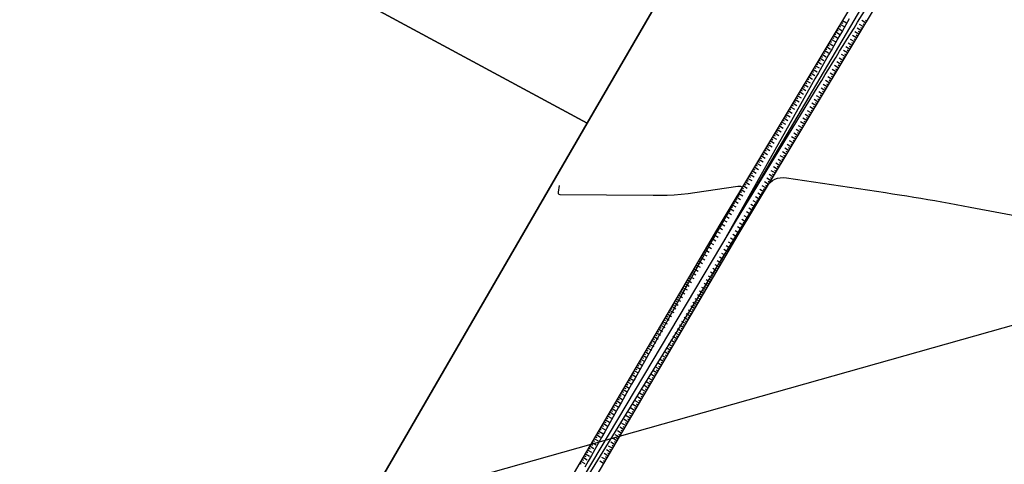
# Model space of a CAD drawing. Units: metres. Extents: x 1629370 to 1632964, y 4943238 to 4948733.
# Drawn here: x 1631221 to 1631288, y 4944390 to 4944421 of the extents above; entities that cross this region are included whole.
import ezdxf

# ---------------------------------------------------------------- set-up
doc = ezdxf.new("R2010")
doc.units = ezdxf.units.M
doc.layers.add('Catastale', color=41, linetype='Continuous')
doc.layers.add('Rilievo2D', color=7, linetype='Continuous', true_color=0x999999)

# ---------------------------------------------------------------- blocks, each defined once
blk = doc.blocks.new('Catastale')
at = {"layer": 'Catastale'}
for p, q in [((410.064, -4133.031), (336.359, -4259.989)), ((336.359, -4259.989), (410.064, -4133.031)), ((253.195, -4215.155), (336.359, -4259.989)), ((336.359, -4259.989), (253.195, -4215.155)), ((336.359, -4259.989), (265.216, -4382.532)), ((265.216, -4382.532), (336.359, -4259.989))]:
    blk.add_line(p, q, dxfattribs=at)
blk = doc.blocks.new('Rilievo2D')
at = {"layer": 'Rilievo2D'}
for p, q in [((910.148, -2681.934), (910.405, -2682.088)), ((910.225, -2681.806), (910.31, -2681.856)), ((910.302, -2681.677), (910.559, -2681.831)), ((911.712, -2682.09), (911.455, -2681.935)), ((911.867, -2681.833), (911.61, -2681.678)), ((911.789, -2681.962), (911.704, -2681.91)), ((911.944, -2681.705), (911.859, -2681.654)), ((909.762, -2682.577), (909.847, -2682.628)), ((909.839, -2682.448), (910.096, -2682.603)), ((909.916, -2682.32), (910.001, -2682.371)), ((909.993, -2682.191), (910.251, -2682.346)), ((910.071, -2682.063), (910.156, -2682.114)), ((911.402, -2682.604), (911.145, -2682.449)), ((911.557, -2682.347), (911.3, -2682.192)), ((911.479, -2682.475), (911.395, -2682.424)), ((911.634, -2682.218), (911.549, -2682.167)), ((909.376, -2683.22), (909.633, -2683.374)), ((909.453, -2683.091), (909.538, -2683.142)), ((909.53, -2682.963), (909.788, -2683.117)), ((909.608, -2682.834), (909.693, -2682.885)), ((909.685, -2682.705), (909.942, -2682.86)), ((910.937, -2683.374), (910.68, -2683.219)), ((911.092, -2683.117), (910.835, -2682.962)), ((911.015, -2683.246), (910.93, -2683.195)), ((911.247, -2682.86), (910.99, -2682.706)), ((911.17, -2682.989), (911.085, -2682.938)), ((911.324, -2682.732), (911.24, -2682.681)), ((908.99, -2683.863), (909.075, -2683.914)), ((909.067, -2683.734), (909.325, -2683.888)), ((909.145, -2683.605), (909.23, -2683.656)), ((909.222, -2683.477), (909.479, -2683.631)), ((909.299, -2683.348), (909.384, -2683.399)), ((910.628, -2683.888), (910.371, -2683.733)), ((910.55, -2684.016), (910.465, -2683.965)), ((910.782, -2683.631), (910.526, -2683.476)), ((910.705, -2683.759), (910.62, -2683.708)), ((910.86, -2683.502), (910.775, -2683.451)), ((908.527, -2684.634), (908.612, -2684.685)), ((908.604, -2684.505), (908.862, -2684.66)), ((908.682, -2684.377), (908.767, -2684.428)), ((908.759, -2684.248), (909.016, -2684.403)), ((908.836, -2684.12), (908.921, -2684.171)), ((908.913, -2683.991), (909.17, -2684.146)), ((910.163, -2684.658), (909.906, -2684.503)), ((910.318, -2684.401), (910.061, -2684.246)), ((910.24, -2684.53), (910.156, -2684.479)), ((910.473, -2684.145), (910.216, -2683.99)), ((910.395, -2684.273), (910.311, -2684.222)), ((908.141, -2685.277), (908.399, -2685.431)), ((908.219, -2685.148), (908.304, -2685.199)), ((908.296, -2685.02), (908.553, -2685.174)), ((908.373, -2684.891), (908.458, -2684.942)), ((908.45, -2684.763), (908.707, -2684.917)), ((909.698, -2685.429), (909.442, -2685.274)), ((909.853, -2685.172), (909.596, -2685.017)), ((909.776, -2685.3), (909.691, -2685.249)), ((910.008, -2684.915), (909.751, -2684.76)), ((909.931, -2685.043), (909.846, -2684.992)), ((910.086, -2684.787), (910.001, -2684.735)), ((907.756, -2685.92), (907.841, -2685.971)), ((907.833, -2685.791), (908.09, -2685.945)), ((907.91, -2685.662), (907.995, -2685.713)), ((907.987, -2685.534), (908.244, -2685.688)), ((908.064, -2685.405), (908.149, -2685.456)), ((909.389, -2685.942), (909.132, -2685.787)), ((909.544, -2685.685), (909.287, -2685.53)), ((909.466, -2685.814), (909.381, -2685.763)), ((909.621, -2685.557), (909.536, -2685.506)), ((907.37, -2686.562), (907.627, -2686.717)), ((907.447, -2686.434), (907.532, -2686.485)), ((907.524, -2686.305), (907.781, -2686.46)), ((907.601, -2686.177), (907.686, -2686.228)), ((907.678, -2686.048), (907.936, -2686.203)), ((908.924, -2686.713), (908.667, -2686.558)), ((909.079, -2686.456), (908.822, -2686.301)), ((909.002, -2686.584), (908.917, -2686.533)), ((909.234, -2686.199), (908.977, -2686.044)), ((909.156, -2686.327), (909.072, -2686.276)), ((909.311, -2686.071), (909.227, -2686.019)), ((906.907, -2687.334), (907.164, -2687.488)), ((906.984, -2687.205), (907.069, -2687.256)), ((907.061, -2687.077), (907.318, -2687.231)), ((907.138, -2686.948), (907.223, -2686.999)), ((907.215, -2686.82), (907.473, -2686.974)), ((907.293, -2686.691), (907.377, -2686.742)), ((908.46, -2687.483), (908.203, -2687.328)), ((908.614, -2687.226), (908.358, -2687.071)), ((908.537, -2687.355), (908.452, -2687.304)), ((908.769, -2686.969), (908.512, -2686.815)), ((908.692, -2687.098), (908.607, -2687.047)), ((908.847, -2686.841), (908.762, -2686.79)), ((906.521, -2687.977), (906.606, -2688.028)), ((906.598, -2687.848), (906.855, -2688.002)), ((906.675, -2687.719), (906.76, -2687.77)), ((906.752, -2687.591), (907.01, -2687.745)), ((906.83, -2687.462), (906.914, -2687.513)), ((908.15, -2687.997), (907.893, -2687.842)), ((908.305, -2687.74), (908.048, -2687.585)), ((908.227, -2687.868), (908.143, -2687.817)), ((908.382, -2687.612), (908.297, -2687.56)), ((906.135, -2688.619), (906.392, -2688.774)), ((906.212, -2688.491), (906.297, -2688.542)), ((906.289, -2688.362), (906.547, -2688.517)), ((906.367, -2688.234), (906.451, -2688.285)), ((906.444, -2688.105), (906.701, -2688.26)), ((907.685, -2688.767), (907.428, -2688.612)), ((907.84, -2688.51), (907.583, -2688.355)), ((907.763, -2688.639), (907.678, -2688.588)), ((907.995, -2688.254), (907.738, -2688.099)), ((907.918, -2688.382), (907.833, -2688.331)), ((908.072, -2688.125), (907.988, -2688.074)), ((905.749, -2689.262), (905.834, -2689.313)), ((905.826, -2689.134), (906.084, -2689.288)), ((905.904, -2689.005), (905.988, -2689.056)), ((905.981, -2688.877), (906.238, -2689.031)), ((906.058, -2688.748), (906.143, -2688.799)), ((907.376, -2689.281), (907.119, -2689.126)), ((907.298, -2689.409), (907.213, -2689.358)), ((907.53, -2689.024), (907.274, -2688.869)), ((907.453, -2689.152), (907.368, -2689.101)), ((907.608, -2688.896), (907.523, -2688.844)), ((905.286, -2690.034), (905.371, -2690.085)), ((905.363, -2689.905), (905.621, -2690.059)), ((905.441, -2689.777), (905.525, -2689.827)), ((905.518, -2689.648), (905.775, -2689.802)), ((905.595, -2689.519), (905.68, -2689.57)), ((905.672, -2689.391), (905.929, -2689.545)), ((906.911, -2690.051), (906.654, -2689.896)), ((907.066, -2689.794), (906.809, -2689.639)), ((906.988, -2689.923), (906.904, -2689.872)), ((907.221, -2689.538), (906.964, -2689.383)), ((907.143, -2689.666), (907.058, -2689.615)), ((904.9, -2690.676), (905.158, -2690.831)), ((904.978, -2690.548), (905.062, -2690.599)), ((905.055, -2690.419), (905.312, -2690.574)), ((905.132, -2690.291), (905.217, -2690.342)), ((905.209, -2690.162), (905.466, -2690.317)), ((906.446, -2690.822), (906.19, -2690.667)), ((906.601, -2690.565), (906.344, -2690.41)), ((906.524, -2690.693), (906.439, -2690.642)), ((906.756, -2690.308), (906.499, -2690.153)), ((906.679, -2690.436), (906.594, -2690.385)), ((906.834, -2690.18), (906.749, -2690.129)), ((904.515, -2691.319), (904.599, -2691.37)), ((904.592, -2691.191), (904.849, -2691.345)), ((904.669, -2691.062), (904.754, -2691.113)), ((904.746, -2690.934), (905.003, -2691.088)), ((904.823, -2690.805), (904.908, -2690.856)), ((906.137, -2691.335), (905.88, -2691.18)), ((906.292, -2691.078), (906.035, -2690.924)), ((906.214, -2691.207), (906.129, -2691.156)), ((906.369, -2690.95), (906.284, -2690.899)), ((904.129, -2691.962), (904.386, -2692.117)), ((904.206, -2691.834), (904.291, -2691.885)), ((904.283, -2691.705), (904.54, -2691.859)), ((904.36, -2691.576), (904.445, -2691.627)), ((904.437, -2691.448), (904.695, -2691.602)), ((905.672, -2692.106), (905.415, -2691.951)), ((905.827, -2691.849), (905.57, -2691.694)), ((905.75, -2691.977), (905.665, -2691.926)), ((905.982, -2691.592), (905.725, -2691.437)), ((905.904, -2691.721), (905.82, -2691.669)), ((906.059, -2691.464), (905.974, -2691.413)), ((903.666, -2692.734), (903.923, -2692.888)), ((903.743, -2692.605), (903.828, -2692.656)), ((903.82, -2692.476), (904.077, -2692.631)), ((903.897, -2692.348), (903.982, -2692.399)), ((903.974, -2692.219), (904.232, -2692.374)), ((904.052, -2692.091), (904.136, -2692.142)), ((905.208, -2692.876), (904.951, -2692.721)), ((905.362, -2692.619), (905.105, -2692.464)), ((905.285, -2692.748), (905.2, -2692.697)), ((905.517, -2692.363), (905.26, -2692.208)), ((905.44, -2692.491), (905.355, -2692.44)), ((905.595, -2692.234), (905.51, -2692.183)), ((903.28, -2693.376), (903.365, -2693.427)), ((903.357, -2693.248), (903.614, -2693.402)), ((903.434, -2693.119), (903.519, -2693.17)), ((903.511, -2692.991), (903.769, -2693.145)), ((903.589, -2692.862), (903.673, -2692.913)), ((904.898, -2693.39), (904.641, -2693.235)), ((905.053, -2693.133), (904.796, -2692.978)), ((904.975, -2693.261), (904.89, -2693.21)), ((905.13, -2693.005), (905.045, -2692.953)), ((902.894, -2694.019), (903.151, -2694.174)), ((902.971, -2693.891), (903.056, -2693.942)), ((903.048, -2693.762), (903.306, -2693.916)), ((903.126, -2693.633), (903.21, -2693.684)), ((903.203, -2693.505), (903.46, -2693.659)), ((904.433, -2694.16), (904.176, -2694.005)), ((904.588, -2693.903), (904.331, -2693.749)), ((904.511, -2694.032), (904.426, -2693.981)), ((904.743, -2693.647), (904.486, -2693.492)), ((904.666, -2693.775), (904.581, -2693.724)), ((904.82, -2693.518), (904.736, -2693.467)), ((902.508, -2694.662), (902.593, -2694.713)), ((902.585, -2694.533), (902.843, -2694.688)), ((902.663, -2694.405), (902.747, -2694.456)), ((902.74, -2694.276), (902.997, -2694.431)), ((902.817, -2694.148), (902.902, -2694.199)), ((904.124, -2694.674), (903.867, -2694.519)), ((904.046, -2694.802), (903.961, -2694.751)), ((904.278, -2694.417), (904.021, -2694.262)), ((904.201, -2694.545), (904.116, -2694.494)), ((904.356, -2694.289), (904.271, -2694.238)), ((902.045, -2695.433), (902.13, -2695.484)), ((902.122, -2695.305), (902.38, -2695.459)), ((902.2, -2695.176), (902.284, -2695.227)), ((902.277, -2695.048), (902.534, -2695.202)), ((902.354, -2694.919), (902.439, -2694.97)), ((902.431, -2694.791), (902.688, -2694.945)), ((903.659, -2695.444), (903.402, -2695.289)), ((903.814, -2695.187), (903.557, -2695.033)), ((903.736, -2695.316), (903.652, -2695.265)), ((903.969, -2694.931), (903.712, -2694.776)), ((903.891, -2695.059), (903.806, -2695.008)), ((901.663, -2696.079), (901.922, -2696.231)), ((901.739, -2695.949), (901.825, -2695.999)), ((901.815, -2695.82), (902.074, -2695.972)), ((901.891, -2695.691), (901.977, -2695.741)), ((901.968, -2695.562), (902.225, -2695.716)), ((903.194, -2696.215), (902.937, -2696.06)), ((903.349, -2695.958), (903.092, -2695.803)), ((903.272, -2696.086), (903.187, -2696.035)), ((903.504, -2695.701), (903.247, -2695.546)), ((903.427, -2695.83), (903.342, -2695.778)), ((903.581, -2695.573), (903.497, -2695.522)), ((901.283, -2696.725), (901.369, -2696.775)), ((901.359, -2696.596), (901.618, -2696.748)), ((901.435, -2696.466), (901.521, -2696.516)), ((901.511, -2696.337), (901.77, -2696.489)), ((901.587, -2696.208), (901.673, -2696.258)), ((902.889, -2696.731), (902.63, -2696.579)), ((903.041, -2696.472), (902.782, -2696.32)), ((902.965, -2696.602), (902.88, -2696.552)), ((903.117, -2696.343), (903.032, -2696.293)), ((900.903, -2697.371), (901.162, -2697.523)), ((900.979, -2697.242), (901.065, -2697.292)), ((901.055, -2697.113), (901.314, -2697.265)), ((901.131, -2696.983), (901.217, -2697.033)), ((901.207, -2696.854), (901.466, -2697.006)), ((902.433, -2697.506), (902.174, -2697.354)), ((902.585, -2697.248), (902.326, -2697.096)), ((902.509, -2697.377), (902.424, -2697.327)), ((902.737, -2696.989), (902.478, -2696.837)), ((902.661, -2697.119), (902.576, -2697.069)), ((902.813, -2696.86), (902.728, -2696.81)), ((900.523, -2698.017), (900.609, -2698.068)), ((900.599, -2697.888), (900.858, -2698.04)), ((900.675, -2697.759), (900.761, -2697.809)), ((900.751, -2697.63), (901.01, -2697.782)), ((900.827, -2697.5), (900.913, -2697.55)), ((901.977, -2698.282), (901.718, -2698.13)), ((902.129, -2698.023), (901.87, -2697.871)), ((902.053, -2698.153), (901.967, -2698.103)), ((902.281, -2697.765), (902.022, -2697.613)), ((902.205, -2697.894), (902.12, -2697.844)), ((902.357, -2697.636), (902.272, -2697.586)), ((900.067, -2698.793), (900.152, -2698.843)), ((900.143, -2698.664), (900.402, -2698.816)), ((900.219, -2698.534), (900.304, -2698.585)), ((900.295, -2698.405), (900.554, -2698.557)), ((900.371, -2698.276), (900.457, -2698.326)), ((900.447, -2698.147), (900.706, -2698.299)), ((901.673, -2698.799), (901.414, -2698.647)), ((901.825, -2698.54), (901.566, -2698.388)), ((901.749, -2698.67), (901.663, -2698.62)), ((901.901, -2698.411), (901.815, -2698.361)), ((899.687, -2699.439), (899.946, -2699.591)), ((899.763, -2699.31), (899.848, -2699.36)), ((899.839, -2699.181), (900.098, -2699.333)), ((899.915, -2699.051), (900, -2699.102)), ((899.991, -2698.922), (900.25, -2699.074)), ((901.217, -2699.574), (900.958, -2699.422)), ((901.369, -2699.316), (901.11, -2699.164)), ((901.293, -2699.445), (901.207, -2699.395)), ((901.521, -2699.057), (901.262, -2698.905)), ((901.445, -2699.187), (901.359, -2699.137)), ((901.597, -2698.928), (901.511, -2698.878)), ((899.307, -2700.085), (899.392, -2700.136)), ((899.383, -2699.956), (899.642, -2700.108)), ((899.459, -2699.827), (899.544, -2699.877)), ((899.535, -2699.698), (899.794, -2699.85)), ((899.611, -2699.568), (899.696, -2699.619)), ((900.913, -2700.091), (900.654, -2699.939)), ((901.065, -2699.833), (900.806, -2699.681)), ((900.989, -2699.962), (900.903, -2699.912)), ((901.141, -2699.704), (901.055, -2699.654)), ((898.927, -2700.732), (899.186, -2700.884)), ((899.003, -2700.602), (899.088, -2700.653)), ((899.079, -2700.473), (899.338, -2700.625)), ((899.155, -2700.344), (899.24, -2700.394)), ((899.231, -2700.215), (899.49, -2700.367)), ((900.457, -2700.867), (900.198, -2700.715)), ((900.609, -2700.609), (900.35, -2700.456)), ((900.533, -2700.738), (900.447, -2700.688)), ((900.761, -2700.35), (900.502, -2700.198)), ((900.685, -2700.479), (900.599, -2700.429)), ((900.837, -2700.221), (900.751, -2700.171)), ((898.547, -2701.378), (898.632, -2701.428)), ((898.623, -2701.249), (898.882, -2701.401)), ((898.699, -2701.119), (898.784, -2701.17)), ((898.775, -2700.99), (899.034, -2701.142)), ((898.851, -2700.861), (898.936, -2700.911)), ((900.001, -2701.643), (899.742, -2701.49)), ((900.153, -2701.384), (899.894, -2701.232)), ((900.077, -2701.513), (899.991, -2701.463)), ((900.305, -2701.126), (900.046, -2700.973)), ((900.229, -2701.255), (900.143, -2701.205)), ((900.381, -2700.996), (900.295, -2700.946)), ((898.091, -2702.153), (898.176, -2702.204)), ((898.167, -2702.024), (898.426, -2702.176)), ((898.243, -2701.895), (898.328, -2701.945)), ((898.319, -2701.766), (898.578, -2701.918)), ((898.395, -2701.636), (898.48, -2701.687)), ((898.471, -2701.507), (898.73, -2701.659)), ((899.696, -2702.16), (899.438, -2702.007)), ((899.849, -2701.901), (899.59, -2701.749)), ((899.772, -2702.03), (899.687, -2701.98)), ((899.925, -2701.772), (899.839, -2701.722)), ((897.711, -2702.8), (897.97, -2702.952)), ((897.787, -2702.67), (897.872, -2702.721)), ((897.863, -2702.541), (898.122, -2702.693)), ((897.939, -2702.412), (898.024, -2702.462)), ((898.015, -2702.283), (898.274, -2702.435)), ((899.24, -2702.935), (898.982, -2702.783)), ((899.392, -2702.677), (899.134, -2702.524)), ((899.316, -2702.806), (899.231, -2702.756)), ((899.544, -2702.418), (899.286, -2702.266)), ((899.468, -2702.547), (899.383, -2702.497)), ((899.62, -2702.289), (899.535, -2702.239)), ((897.331, -2703.446), (897.416, -2703.496)), ((897.407, -2703.317), (897.665, -2703.469)), ((897.483, -2703.187), (897.568, -2703.238)), ((897.559, -2703.058), (897.818, -2703.21)), ((897.635, -2702.929), (897.72, -2702.979)), ((898.936, -2703.452), (898.678, -2703.3)), ((899.088, -2703.194), (898.83, -2703.041)), ((899.012, -2703.323), (898.927, -2703.273)), ((899.164, -2703.064), (899.079, -2703.014)), ((896.951, -2704.092), (897.209, -2704.244)), ((897.027, -2703.963), (897.112, -2704.013)), ((897.103, -2703.834), (897.361, -2703.986)), ((897.179, -2703.705), (897.264, -2703.755)), ((897.255, -2703.575), (897.513, -2703.727)), ((898.48, -2704.228), (898.222, -2704.075)), ((898.632, -2703.969), (898.374, -2703.817)), ((898.556, -2704.098), (898.471, -2704.048)), ((898.784, -2703.711), (898.526, -2703.558)), ((898.708, -2703.84), (898.623, -2703.79)), ((898.86, -2703.581), (898.775, -2703.531)), ((896.495, -2704.868), (896.753, -2705.02)), ((896.571, -2704.739), (896.656, -2704.789)), ((896.647, -2704.609), (896.905, -2704.761)), ((896.723, -2704.48), (896.808, -2704.53)), ((896.799, -2704.351), (897.057, -2704.503)), ((896.875, -2704.222), (896.96, -2704.272)), ((898.024, -2705.003), (897.766, -2704.851)), ((898.176, -2704.745), (897.918, -2704.592)), ((898.1, -2704.874), (898.015, -2704.824)), ((898.328, -2704.486), (898.07, -2704.334)), ((898.252, -2704.615), (898.167, -2704.565)), ((898.404, -2704.357), (898.319, -2704.307)), ((896.115, -2705.514), (896.2, -2705.564)), ((896.191, -2705.385), (896.449, -2705.537)), ((896.267, -2705.256), (896.352, -2705.306)), ((896.343, -2705.126), (896.601, -2705.278)), ((896.419, -2704.997), (896.504, -2705.047)), ((897.72, -2705.52), (897.462, -2705.368)), ((897.872, -2705.262), (897.614, -2705.109)), ((897.796, -2705.391), (897.711, -2705.341)), ((897.948, -2705.132), (897.863, -2705.082)), ((895.735, -2706.16), (895.993, -2706.312)), ((895.811, -2706.031), (895.896, -2706.081)), ((895.887, -2705.902), (896.145, -2706.054)), ((895.963, -2705.773), (896.048, -2705.823)), ((896.039, -2705.643), (896.297, -2705.795)), ((897.264, -2706.296), (897.006, -2706.144)), ((897.416, -2706.037), (897.158, -2705.885)), ((897.34, -2706.166), (897.255, -2706.116)), ((897.568, -2705.779), (897.31, -2705.626)), ((897.492, -2705.908), (897.407, -2705.858)), ((897.644, -2705.649), (897.559, -2705.599)), ((895.355, -2706.807), (895.44, -2706.857)), ((895.431, -2706.677), (895.689, -2706.829)), ((895.507, -2706.548), (895.592, -2706.598)), ((895.583, -2706.419), (895.841, -2706.571)), ((895.659, -2706.29), (895.744, -2706.34)), ((896.96, -2706.813), (896.701, -2706.661)), ((896.884, -2706.942), (896.799, -2706.892)), ((897.112, -2706.554), (896.854, -2706.402)), ((897.036, -2706.683), (896.951, -2706.633)), ((897.188, -2706.425), (897.103, -2706.375)), ((894.975, -2707.453), (895.233, -2707.605)), ((895.051, -2707.324), (895.136, -2707.374)), ((895.127, -2707.194), (895.385, -2707.346)), ((895.203, -2707.065), (895.288, -2707.115)), ((895.279, -2706.936), (895.537, -2707.088)), ((896.504, -2707.588), (896.245, -2707.436)), ((896.656, -2707.33), (896.397, -2707.178)), ((896.58, -2707.459), (896.495, -2707.409)), ((896.808, -2707.071), (896.549, -2706.919)), ((896.732, -2707.2), (896.647, -2707.15)), ((894.519, -2708.228), (894.777, -2708.38)), ((894.595, -2708.099), (894.68, -2708.149)), ((894.671, -2707.97), (894.929, -2708.122)), ((894.747, -2707.841), (894.832, -2707.891)), ((894.823, -2707.711), (895.081, -2707.863)), ((894.899, -2707.582), (894.984, -2707.632)), ((896.048, -2708.364), (895.789, -2708.212)), ((896.2, -2708.105), (895.941, -2707.953)), ((896.124, -2708.234), (896.039, -2708.184)), ((896.352, -2707.847), (896.093, -2707.695)), ((896.276, -2707.976), (896.191, -2707.926)), ((896.428, -2707.717), (896.343, -2707.667)), ((894.139, -2708.875), (894.224, -2708.925)), ((894.215, -2708.745), (894.473, -2708.897)), ((894.291, -2708.616), (894.376, -2708.666)), ((894.367, -2708.487), (894.625, -2708.639)), ((894.443, -2708.358), (894.528, -2708.408)), ((895.744, -2708.881), (895.485, -2708.729)), ((895.896, -2708.622), (895.637, -2708.47)), ((895.82, -2708.751), (895.735, -2708.701)), ((895.972, -2708.493), (895.887, -2708.443)), ((893.759, -2709.521), (894.017, -2709.673)), ((893.835, -2709.392), (893.92, -2709.442)), ((893.911, -2709.262), (894.169, -2709.415)), ((893.987, -2709.133), (894.072, -2709.183)), ((894.063, -2709.004), (894.321, -2709.156)), ((895.288, -2709.656), (895.029, -2709.504)), ((895.44, -2709.398), (895.181, -2709.246)), ((895.364, -2709.527), (895.279, -2709.477)), ((895.592, -2709.139), (895.333, -2708.987)), ((895.516, -2709.268), (895.431, -2709.218)), ((895.668, -2709.01), (895.583, -2708.96)), ((893.379, -2710.167), (893.464, -2710.217)), ((893.455, -2710.038), (893.713, -2710.19)), ((893.531, -2709.909), (893.616, -2709.959)), ((893.607, -2709.779), (893.865, -2709.932)), ((893.683, -2709.65), (893.768, -2709.7)), ((894.984, -2710.173), (894.725, -2710.021)), ((894.908, -2710.302), (894.822, -2710.252)), ((895.136, -2709.915), (894.877, -2709.763)), ((895.06, -2710.044), (894.974, -2709.994)), ((895.212, -2709.785), (895.126, -2709.735)), ((892.922, -2710.943), (893.008, -2710.993)), ((892.998, -2710.813), (893.257, -2710.966)), ((893.074, -2710.684), (893.16, -2710.734)), ((893.15, -2710.555), (893.409, -2710.707)), ((893.227, -2710.426), (893.312, -2710.476)), ((893.303, -2710.296), (893.561, -2710.449)), ((894.528, -2710.949), (894.269, -2710.797)), ((894.68, -2710.69), (894.421, -2710.538)), ((894.604, -2710.819), (894.518, -2710.769)), ((894.832, -2710.432), (894.573, -2710.28)), ((894.756, -2710.561), (894.67, -2710.511)), ((892.542, -2711.589), (892.801, -2711.741)), ((892.618, -2711.46), (892.704, -2711.51)), ((892.694, -2711.331), (892.953, -2711.483)), ((892.77, -2711.201), (892.856, -2711.251)), ((892.846, -2711.072), (893.105, -2711.224)), ((894.072, -2711.724), (893.813, -2711.572)), ((894.224, -2711.466), (893.965, -2711.314)), ((894.148, -2711.595), (894.062, -2711.545)), ((894.376, -2711.207), (894.117, -2711.055)), ((894.3, -2711.336), (894.214, -2711.286)), ((894.452, -2711.078), (894.366, -2711.028)), ((892.314, -2711.977), (892.4, -2712.027)), ((892.39, -2711.848), (892.649, -2712)), ((892.466, -2711.718), (892.552, -2711.768)), ((893.92, -2711.983), (893.661, -2711.831)), ((893.996, -2711.853), (893.91, -2711.803))]:
    blk.add_line(p, q, dxfattribs=at)
for points in [[(910.758, -2681.558), (910.521, -2681.967), (910.284, -2682.377), (910.047, -2682.787), (909.811, -2683.197), (909.576, -2683.608), (909.341, -2684.018), (909.107, -2684.43), (908.873, -2684.841), (908.64, -2685.253), (908.407, -2685.665), (908.175, -2686.077), (902.628, -2695.943), (902.505, -2696.161), (902.423, -2696.307), (902.3, -2696.524), (902.176, -2696.74), (902.177, -2696.741), (902.462, -2696.28), (902.723, -2695.854), (908.629, -2686.17), (908.873, -2685.771), (909.117, -2685.371), (909.362, -2684.972), (909.607, -2684.574), (909.852, -2684.175), (910.098, -2683.777), (910.344, -2683.379), (910.59, -2682.981), (910.837, -2682.583), (911.084, -2682.186), (911.332, -2681.789), (913.15, -2678.878)], [(932.039, -2647.017), (914.149, -2676.426), (902.581, -2696.062), (884.841, -2725.838), (873.778, -2744.519), (856.961, -2772.124), (847.594, -2788.109), (838.102, -2804.257)], [(890.889, -2692.966), (890.808, -2693.422), (890.826, -2693.531), (890.93, -2693.568), (897.313, -2693.632), (897.794, -2693.631), (898.275, -2693.618), (898.755, -2693.592), (899.233, -2693.553), (899.711, -2693.503), (900.188, -2693.44), (903.135, -2693.013), (903.225, -2693.005), (903.296, -2693.01), (903.349, -2693.027), (903.383, -2693.057), (903.398, -2693.099), (903.394, -2693.154), (903.372, -2693.222), (903.331, -2693.303), (902.679, -2694.424), (902.35, -2695), (902.133, -2695.385), (901.809, -2695.963), (896.079, -2706.16), (895.85, -2706.566), (895.622, -2706.973), (895.393, -2707.379), (895.164, -2707.785), (894.935, -2708.191), (894.706, -2708.597), (894.477, -2709.003), (894.247, -2709.408), (894.017, -2709.814), (893.787, -2710.22), (893.557, -2710.625), (893.327, -2711.03), (893.097, -2711.436), (892.866, -2711.841), (892.636, -2712.246)], [(885.964, -2724.005), (902.848, -2696.667), (903.287, -2695.952), (903.578, -2695.475), (904.018, -2694.761), (905.07, -2693.078), (905.196, -2692.899), (905.336, -2692.749), (905.489, -2692.627), (905.655, -2692.533), (905.834, -2692.467), (906.027, -2692.43), (906.232, -2692.421), (906.45, -2692.441), (913.237, -2693.453), (913.722, -2693.526), (914.207, -2693.601), (914.691, -2693.677), (915.175, -2693.755), (915.659, -2693.835), (916.142, -2693.916), (916.626, -2693.999), (917.109, -2694.083), (917.591, -2694.169), (918.074, -2694.256), (918.556, -2694.345), (919.038, -2694.436), (923.563, -2695.296)]]:
    blk.add_lwpolyline(points, dxfattribs=at)
blk.add_lwpolyline([(932.214, -2646.7), (932.502, -2647.776), (914.826, -2676.925), (903.121, -2696.337), (885.552, -2726.212), (874.371, -2744.82), (857.708, -2772.506), (848.14, -2788.452), (838.594, -2804.578), (836.972, -2806.121), (837.673, -2803.923), (847.078, -2787.748), (856.538, -2771.826), (873.143, -2744.149), (884.272, -2725.653), (901.92, -2695.642), (913.575, -2676.224), (931.572, -2646.754)], close=True, dxfattribs=at)
at = {"layer": 'Rilievo2D', "ltscale": 0.1}
blk.add_lwpolyline([(966.072, -2690.089), (879.463, -2714.529)], dxfattribs=at)

msp = doc.modelspace()

# ---------------------------------------------------------------- block references
msp.add_blockref('Rilievo2D', (1630366.695, 4947102.374))
at = {"layer": 'Catastale'}
msp.add_blockref('Catastale', (1630923.147, 4948673.668), dxfattribs=at)

doc.saveas('drawing.dxf')
